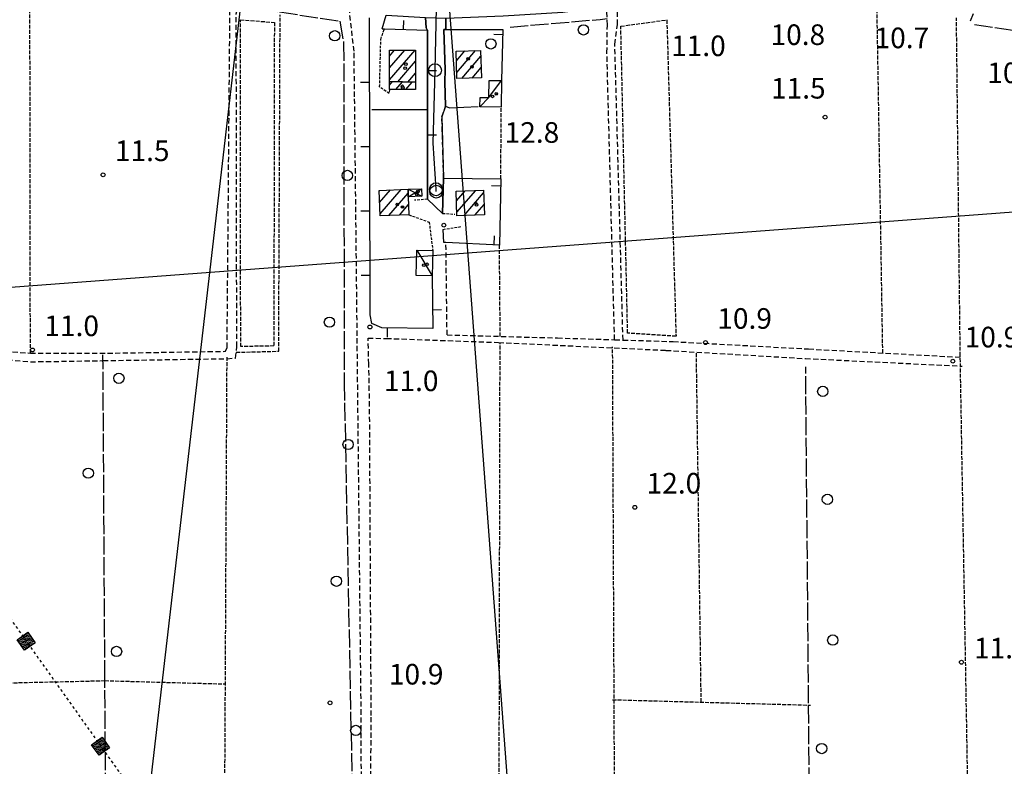
# Model space of a CAD drawing. Extents: x 1740553 to 1744863, y 5045719 to 5048848.
# Drawn here: x 1743278 to 1743661, y 5047491 to 5047781 of the extents above; entities that cross this region are included whole.
import ezdxf

# ---------------------------------------------------------------- set-up
doc = ezdxf.new("R2010")
doc.units = 0
for name, pattern in [('C', [10, 5, 5]), ('L17', [8, 7, -1]), ('L3', [1.5, 1, -0.5]), ('L4', [2, 1, -1]), ('L5', [2, 1.5, -0.5]), ('L7', [3, 2, -1])]:
    doc.linetypes.add(name, pattern=pattern)
doc.layers.get('0').update_dxf_attribs({"linetype": 'C'})
for name, color, linetype in [('11B2', 1, 'C'), ('11D4', 1, 'C'), ('16A1', 1, 'C'), ('17A1', 1, 'C'), ('17C3', 1, 'C'), ('17D4', 1, 'C'), ('19A1', 1, 'C'), ('1A1', 4, 'C'), ('1AJ36', 1, 'C'), ('1C3', 1, 'C'), ('1D4', 1, 'C'), ('24E5', 2, 'C'), ('298', 7, 'CONTINUOUS'), ('2F6', 3, 'C'), ('2H8', 2, 'L7'), ('2J10', 2, 'L7'), ('2L12', 1, 'L3'), ('3A1', 1, 'C'), ('4E5', 2, 'L17'), ('5A1', 2, 'L5'), ('5F6', 1, 'C'), ('5I9', 2, 'L5'), ('8C3', 1, 'C'), ('8E5', 2, 'L4'), ('A2H8', 1, 'C'), ('I2H8', 7, 'CONTINUOUS'), ('N2A1', 2, 'C'), ('N2P16', 2, 'C')]:
    doc.layers.add(name, color=color, linetype=linetype)

# ---------------------------------------------------------------- blocks, each defined once
blk = doc.blocks.new('5F6')
at = {"layer": '5F6'}
blk.add_circle((0, 0), 2, dxfattribs=at)
blk = doc.blocks.new('1AJ36')
at = {"layer": '1AJ36'}
for radius in [0.5, 0.01]:
    blk.add_circle((0, 0), radius, dxfattribs=at)
blk = doc.blocks.new('11B2')
at = {"layer": '11B2'}
blk.add_circle((0, 0), 0.75, dxfattribs=at)
blk = doc.blocks.new('11D4')
at = {"layer": '11D4'}
for radius in [0.5, 0.01]:
    blk.add_circle((0, 0), radius, dxfattribs=at)
blk = doc.blocks.new('N2P16')
at = {"layer": 'N2P16'}
blk.add_circle((0, -0.00928), 2.5, dxfattribs=at)
blk = doc.blocks.new('N2A1')
at = {"layer": 'N2A1'}
blk.add_circle((0, -0.00928), 2.5, dxfattribs=at)
blk = doc.blocks.new('19A1')
at = {"layer": '19A1'}
blk.add_line((0, 0), (0, 3.50512), dxfattribs=at)
blk = doc.blocks.new('*X113')
at = {"color": 0}
for p, q in [((1649.89426, 991.57785), (1654.34992, 996.03351)), ((1649.89426, 992.28495), (1653.64281, 996.03351)), ((1649.89426, 992.99206), (1652.93571, 996.03351)), ((1649.89426, 993.69917), (1652.2286, 996.03351)), ((1649.89426, 994.40627), (1651.5215, 996.03351)), ((1649.89426, 995.11338), (1650.81439, 996.03351)), ((1649.89426, 995.82049), (1650.10728, 996.03351)), ((1650.05703, 991.03351), (1654.89426, 995.87074)), ((1650.76414, 991.03351), (1654.89426, 995.16363)), ((1651.47124, 991.03351), (1654.89426, 994.45653)), ((1652.17835, 991.03351), (1654.89426, 993.74942)), ((1652.88546, 991.03351), (1654.89426, 993.04231)), ((1653.59256, 991.03351), (1654.89426, 992.33521)), ((1654.29967, 991.03351), (1654.89426, 991.6281))]:
    blk.add_line(p, q, dxfattribs=at)
blk = doc.blocks.new('24E5')
at = {"layer": '24E5'}
blk.add_lwpolyline([(-2.5038, -2.57363), (-2.5038, 2.42637), (2.4962, 2.42637), (2.4962, -2.57363)], close=True, dxfattribs=at)
blk.add_blockref('*X113', (-1652.39806, -993.60714), dxfattribs=at)

msp = doc.modelspace()

# ---------------------------------------------------------------- linework, layer by layer
at = {"layer": '16A1'}
for p, q in [((1743584.51482, 5045926.91113), (1743376.71433, 5048700.87278)), ((1740678.51881, 5047482.41147), (1743926.69568, 5047725.74845))]:
    msp.add_line(p, q, dxfattribs=at)
at = {"layer": '17A1'}
for p, q in [((1743421.9071, 5047757.39838, -3333), (1743431.86284, 5047768.96662, -3333)), ((1743421.91023, 5047762.00197, -3333), (1743427.90526, 5047768.96799, -3333)), ((1743421.91435, 5047766.60563, -3333), (1743423.94775, 5047768.96837, -3333)), ((1743447.92403, 5047764.72808, -3333), (1743451.26944, 5047768.61425, -3333)), ((1743448.05376, 5047760.27887, -3333), (1743455.3312, 5047768.73501, -3333)), ((1743450.02315, 5047757.96727, -3333), (1743457.43068, 5047766.57457, -3333)), ((1743425.22532, 5047756.65409, -3333), (1743432.09313, 5047764.63426, -3333)), ((1743429.08511, 5047756.53908, -3333), (1743432.09277, 5047760.03389, -3333)), ((1743454.08122, 5047758.08375, -3333), (1743457.55664, 5047762.12207, -3333)), ((1743421.90631, 5047755.34738, -3333), (1743423.08538, 5047756.71743, -3333)), ((1743424.37851, 5047753.62004, -3333), (1743426.94509, 5047756.60341, -3333)), ((1743428.33324, 5047753.61644, -3333), (1743430.80488, 5047756.4884, -3333)), ((1743417.94176, 5047714.11566, -3333), (1743418.25091, 5047714.47379, -3333)), ((1743418.10839, 5047709.70933, -3333), (1743422.34042, 5047714.62571, -3333)), ((1743418.2751, 5047705.302, -3333), (1743426.42986, 5047714.77863, -3333)), ((1743421.7058, 5047704.68949, -3333), (1743429.21205, 5047713.41149, -3333)), ((1743447.95245, 5047710.35851, -3333), (1743451.37337, 5047714.33458, -3333)), ((1743448.11716, 5047705.95103, -3333), (1743455.46011, 5047714.48329, -3333)), ((1743451.00822, 5047704.71039, -3333), (1743458.53293, 5047713.45383, -3333)), ((1743425.79431, 5047704.84133, -3333), (1743429.37499, 5047709.00087, -3333)), ((1743455.10135, 5047704.8676, -3333), (1743458.69671, 5047709.04528, -3333))]:
    msp.add_line(p, q, dxfattribs=at)
at = {"layer": '17C3'}
msp.add_line((1743432.54493, 5047691.30634, -3333), (1743438.4817, 5047681.29878, -3333), dxfattribs=at)
msp.add_polyline3d([(1743457.09701, 5047746.89156, -3333), (1743460.58506, 5047750.53368, -3333), (1743465.53813, 5047757.11074, -3333)], dxfattribs=at)
at = {"layer": '17D4'}
for p, q in [((1743429.15722, 5047714.87965, -3333), (1743434.55618, 5047712.15805, -3333)), ((1743429.26553, 5047711.96128, -3333), (1743434.44687, 5047715.07635, -3333))]:
    msp.add_line(p, q, dxfattribs=at)
at = {"layer": '1A1'}
for points in [[(1743432.09145, 5047756.4504, 17.13), (1743421.90635, 5047756.75245, 17.13), (1743421.91584, 5047768.96859, 17.13), (1743432.09449, 5047768.96692, 17.13), (1743432.09145, 5047756.4504, 17.13)], [(1743447.81415, 5047768.51084, 17.07), (1743457.36761, 5047768.7953, 17.07), (1743457.66898, 5047758.18604, 17.07), (1743448.12268, 5047757.91315, 17.07), (1743447.81415, 5047768.51084, 17.07)], [(1743432.09145, 5047756.4504, 13.53), (1743432.09231, 5047753.61423, 13.53), (1743421.90616, 5047753.62236, 13.53), (1743421.90635, 5047756.75245, 13.53), (1743432.09145, 5047756.4504, 13.53)], [(1743417.92888, 5047714.4617, 17.51), (1743429.15722, 5047714.87965, 17.51), (1743429.26553, 5047711.96128, 17.51), (1743429.52275, 5047704.98025, 17.51), (1743418.30239, 5047704.56289, 17.51), (1743417.92888, 5047714.4617, 17.51)], [(1743447.80872, 5047714.20493, 17.13), (1743458.48964, 5047714.59391, 17.13), (1743458.84752, 5047705.01085, 17.13), (1743448.16709, 5047704.60185, 17.13), (1743447.80872, 5047714.20493, 17.13)]]:
    msp.add_polyline3d(points, close=True, dxfattribs=at)
at = {"layer": '1C3'}
for points in [[(1743465.53813, 5047757.11074, 13.535), (1743465.38087, 5047746.75997, 13.535), (1743457.09701, 5047746.89156, 13.535), (1743457.1412, 5047750.58557, 13.535), (1743460.58506, 5047750.53368, 13.535), (1743460.6751, 5047757.17667, 13.535), (1743465.53813, 5047757.11074, 13.535)], [(1743432.54493, 5047691.30634, 15.659), (1743438.73876, 5047691.14755, 15.659), (1743438.4817, 5047681.29878, 15.659), (1743432.29578, 5047681.45917, 15.659), (1743432.54493, 5047691.30634, 15.659)]]:
    msp.add_polyline3d(points, close=True, dxfattribs=at)
at = {"layer": '1D4'}
msp.add_polyline3d([(1743429.15722, 5047714.87965, 14.061), (1743434.44687, 5047715.07635, 14.061), (1743434.55618, 5047712.15805, 14.061), (1743429.26553, 5047711.96128, 14.061), (1743429.15722, 5047714.87965, 14.061)], close=True, dxfattribs=at)
at = {"layer": '298'}
msp.add_polyline3d([(1743435.98537, 5047781.55608, 11.08), (1743443.82751, 5047781.36332, 10.84), (1743443.83508, 5047776.96513, 10.633), (1743443.09902, 5047776.96415, 10.626), (1743443.61237, 5047761.22284, 10.935), (1743443.48019, 5047756.60156, 11.182), (1743443.75742, 5047747.15788, 11.69), (1743442.32826, 5047743.00809, 11.69), (1743442.96528, 5047719.24375, 11.84), (1743442.60569, 5047705.52911, 11.93), (1743436.70328, 5047710.99506, 11.7), (1743436.68755, 5047745.93121, 11.493), (1743436.67882, 5047776.69077, 10.574), (1743436.17869, 5047777.61008, 11.16), (1743435.98537, 5047781.55608, 11.08)], close=True, dxfattribs=at)
at = {"layer": '2F6'}
msp.add_line((1743647.68937, 5047780.35469, 10.51), (1743648.9059, 5047783.15269, 10.45), dxfattribs=at)
for points in [[(1743443.83508, 5047776.96513, 10.633), (1743443.82751, 5047781.36332, 10.84), (1743466.10071, 5047782.22561, 11.06), (1743489.3004, 5047783.69287, 11.06), (1743506.34063, 5047786.01149, 10.984)], [(1743419.14784, 5047777.25486, 10.741), (1743420.62939, 5047782.4857, 11.09), (1743435.98537, 5047781.55608, 11.08), (1743436.17869, 5047777.61008, 11.16)]]:
    msp.add_polyline3d(points, dxfattribs=at)
at = {"layer": '2H8'}
msp.add_polyline3d([(1743442.96528, 5047719.24375, 11.84), (1743442.32826, 5047743.00809, 11.69), (1743443.75742, 5047747.15788, 11.69)], dxfattribs=at)
at = {"layer": '2J10'}
for p, q in [((1743444.32138, 5047658.35646, 10.228), (1743443.88573, 5047694.18583, 11.36)), ((1743411.17592, 5047423.79842, 10.34), (1743410.95468, 5047511.0539, 10.46))]:
    msp.add_line(p, q, dxfattribs=at)
for points in [[(1743358.27573, 5047651.97252, 10.655), (1743358.83849, 5047653.45686, 10.557), (1743359.94148, 5047783.89042, 10.677), (1743361.09623, 5047790.44469, 10.517)], [(1743358.82645, 5047649.11939, 10.835), (1743362.1464, 5047649.35607, 10.717), (1743362.59903, 5047653.76967, 10.657), (1743362.38605, 5047782.96034, 10.737), (1743364.3196, 5047789.98915, 10.547)], [(1743509.40902, 5047656.47089, 10.281), (1743506.43999, 5047767.95152, 11.044), (1743506.63114, 5047778.67992, 11.104), (1743506.34063, 5047786.01149, 10.984)], [(1743512.69952, 5047656.36437, 10.272), (1743509.51941, 5047771.19796, 10.812), (1743510.5667, 5047778.86544, 10.992), (1743510.57589, 5047786.58753, 10.966)], [(1743410.95468, 5047511.0539, 10.46), (1743408.39601, 5047750.82405, 11.2), (1743408.1785, 5047768.48001, 11.02), (1743406.39861, 5047784.07227, 10.94)], [(1743231.18888, 5047739.30347, 11.535), (1743230.73131, 5047655.66391, 10.735), (1743251.518, 5047653.15437, 10.955), (1743282.39535, 5047651.29545, 10.715), (1743315.27889, 5047651.30582, 10.375), (1743358.27573, 5047651.97252, 10.655)], [(1743142.68925, 5047679.13132, 11.177), (1743173.12958, 5047679.27658, 11.035), (1743172.56878, 5047664.4728, 11.035), (1743172.84274, 5047659.46376, 10.915), (1743176.08958, 5047658.89564, 10.855), (1743226.8919, 5047652.53505, 10.755), (1743264.52354, 5047649.408, 10.955), (1743282.44535, 5047647.91038, 10.955), (1743310.623, 5047648.35247, 10.495), (1743358.82645, 5047649.11939, 10.835)], [(1743413.90763, 5047647.02476, 10.34), (1743413.60954, 5047657.08165, 10.34), (1743420.66803, 5047656.98763, 10.34)], [(1743420.66803, 5047656.98763, 10.34), (1743464.3346, 5047655.40885, 10.6), (1743529.38356, 5047652.353, 10.34), (1743583.62275, 5047649.16929, 9.7), (1743644.55066, 5047646.22291, 10.16)], [(1743444.32138, 5047658.35646, 10.228), (1743487.17522, 5047657.17111, 10.34), (1743509.40902, 5047656.47089, 10.281), (1743512.69952, 5047656.36437, 10.272), (1743532.20902, 5047655.74991, 10.22), (1743584.80989, 5047652.88174, 10.04), (1743644.21459, 5047649.66479, 10.04)], [(1743414.34732, 5047423.92968, 10.34), (1743414.84639, 5047510.56618, 10.22), (1743414.2178, 5047630.64844, 10.22), (1743413.90763, 5047647.02476, 10.34)]]:
    msp.add_polyline3d(points, dxfattribs=at)
at = {"layer": '2L12'}
for p, q in [((1743436.70328, 5047710.99506, 11.7), (1743431.67783, 5047710.61858, 12.01)), ((1743442.60569, 5047705.52911, 11.93), (1743447.33888, 5047705.20172, 12.01)), ((1743442.7886, 5047699.32578, 11.93), (1743449.6587, 5047700.38103, 12.01))]:
    msp.add_line(p, q, dxfattribs=at)
for points in [[(1743421.90616, 5047753.62236, 11.11), (1743421.87427, 5047752.05343, 11.11), (1743418.10823, 5047754.63861, 11.29), (1743418.57588, 5047773.08203, 10.73), (1743419.96508, 5047777.22983, 10.73)], [(1743429.52275, 5047704.98025, 11.68), (1743437.38203, 5047702.14911, 11.68), (1743438.73876, 5047691.14755, 11.62)]]:
    msp.add_polyline3d(points, dxfattribs=at)
at = {"layer": '3A1'}
for p, q in [((1743443.61237, 5047761.22284, 10.935), (1743443.09902, 5047776.96415, 10.626)), ((1743415.13247, 5047745.83178, 11.124), (1743436.68755, 5047745.93121, 11.493)), ((1743442.60569, 5047705.52911, 11.93), (1743442.96528, 5047719.24375, 11.84))]:
    msp.add_line(p, q, dxfattribs=at)
for points in [[(1743438.4817, 5047681.29878, 11.216), (1743438.74894, 5047660.78325, 10.368), (1743418.91421, 5047661.04038, 10.714), (1743415.14804, 5047662.78411, 11.025), (1743414.50289, 5047666.17475, 11.002), (1743414.12782, 5047781.41092, 10.856)], [(1743419.14784, 5047777.25486, 10.741), (1743419.96508, 5047777.22983, 10.73), (1743436.67882, 5047776.69077, 10.574), (1743436.68755, 5047745.93121, 11.493), (1743436.70328, 5047710.99506, 11.7)], [(1743443.09902, 5047776.96415, 10.626), (1743443.83508, 5047776.96513, 10.633), (1743466.01904, 5047776.93015, 10.789), (1743465.53813, 5047757.11074, 11.015)], [(1743443.48019, 5047756.60156, 11.182), (1743443.75742, 5047747.15788, 11.69), (1743445.32528, 5047746.51112, 11.599), (1743456.38662, 5047747.07001, 11.042)], [(1743442.96528, 5047719.24375, 11.84), (1743465.21114, 5047718.9045, 11.173), (1743464.66488, 5047693.25028, 10.998), (1743443.88573, 5047694.18583, 11.36), (1743443.01322, 5047694.22577, 11.453), (1743442.7886, 5047699.32578, 11.93)]]:
    msp.add_polyline3d(points, dxfattribs=at)
at = {"layer": '4E5'}
for points in [[(1743363.43488, 5047786.21612, 10.651), (1743402.64019, 5047780.1702, 10.985), (1743404.13206, 5047771.76928, 10.995), (1743404.36442, 5047639.92331, 10.839), (1743408.58761, 5047421.4262, 10.377), (1743359.02249, 5047423.50696, 10.859), (1743312.76568, 5047423.90495, 11.153)], [(1743468.81583, 5047777.88484, 10.828), (1743503.87414, 5047780.87534, 11.031), (1743506.5304, 5047781.24283, 11.062)], [(1743649.3098, 5047778.91255, 10.727), (1743681.36671, 5047774.05507, 10.516), (1743703.46289, 5047772.47504, 11.01), (1743707.2745, 5047562.31361, 10.748), (1743711.13176, 5047299.02842, 10.246)], [(1743311.94452, 5047425.34779, 11.204), (1743311.35598, 5047525.02976, 10.949), (1743310.60983, 5047650.6702, 10.486)], [(1743588.89044, 5047062.37118, 10.242), (1743586.0148, 5047073.98309, 9.908), (1743578.39579, 5047109.79591, 10.853), (1743569.46948, 5047158.66897, 10.794), (1743568.57924, 5047185.82927, 10.672), (1743568.77537, 5047231.00699, 10.623), (1743573.18921, 5047266.84665, 10.605), (1743581.08409, 5047317.19943, 10.582), (1743586.19065, 5047355.39869, 10.667), (1743583.68606, 5047645.91458, 9.764)]]:
    msp.add_polyline3d(points, dxfattribs=at)
at = {"layer": '5A1'}
for p, q in [((1743282.39535, 5047651.29545, 10.715), (1743282.20996, 5047791.8179, 11.73)), ((1743613.65833, 5047651.31912, 10.04), (1743611.38781, 5047787.26506, 10.943)), ((1743643.74583, 5047650.27254, 10.56), (1743642.2745, 5047781.41428, 10.42)), ((1743465.21114, 5047718.9045, 11.173), (1743465.38087, 5047746.75997, 11.57)), ((1743464.97899, 5047657.78488, 10.282), (1743464.66488, 5047693.25028, 10.998)), ((1743464.45413, 5047418.68822, 10.8), (1743464.92336, 5047655.39479, 10.8)), ((1743509.75082, 5047401.21297, 10.49), (1743508.66173, 5047653.688, 10.57)), ((1743543.08113, 5047515.74985, 10.358), (1743541.2047, 5047651.65899, 10.201)), ((1743357.6748, 5047424.24042, 10.92), (1743358.82925, 5047649.71131, 10.9)), ((1743649.44217, 5047325.83842, 10.44), (1743643.74583, 5047650.27254, 10.56)), ((1743508.60571, 5047516.6924, 10.6), (1743585.59541, 5047514.58612, 10.06))]:
    msp.add_line(p, q, dxfattribs=at)
for points in [[(1743362.37537, 5047651.58764, 10.687), (1743378.90248, 5047652.01341, 10.83), (1743379.4381, 5047782.60408, 10.69)], [(1743167.69043, 5047529.42417, 11.288), (1743225.23244, 5047524.81501, 10.89), (1743263.83191, 5047522.98595, 10.67), (1743311.36186, 5047524.09449, 10.951), (1743358.17983, 5047522.80588, 10.911)]]:
    msp.add_polyline3d(points, dxfattribs=at)
at = {"layer": '5I9'}
for points in [[(1743377.20365, 5047779.69874, 10.91), (1743376.99491, 5047654.04882, 10.97), (1743364.13084, 5047653.81824, 10.91), (1743363.98745, 5047780.71445, 10.99), (1743377.20365, 5047779.69874, 10.91)], [(1743511.83756, 5047778.2205, 10.89), (1743529.72278, 5047780.65257, 10.71), (1743533.29177, 5047657.81678, 11.01), (1743514.48151, 5047659.04426, 11.13), (1743511.83756, 5047778.2205, 10.89)]]:
    msp.add_polyline3d(points, close=True, dxfattribs=at)
at = {"layer": '8C3'}
msp.add_polyline3d([(1743147.06929, 5045910.05473, 50), (1743232.9048, 5046246.67756, 10.235), (1743257.76529, 5046578.29572, 10.489), (1743284.9541, 5046922.22078, 11.91), (1743302.42739, 5047145.62624, 11.405), (1743327.3527, 5047469.42648, 11.864), (1743367.25606, 5047813.12258, 11.376), (1743378.82442, 5048194.69526, 11.929), (1743410.02804, 5048518.52363, 11.702), (1743426.27682, 5048702.80418, 40.38)], dxfattribs=at)
at = {"layer": '8E5'}
msp.add_polyline3d([(1742938.13431, 5048247.18377, -3333), (1743134.17454, 5048077.70895, -3333), (1743123.98233, 5047760.38731, -3333), (1743336.79356, 5047460.54392, -3333), (1743628.47695, 5047103.5454, -3333)], dxfattribs=at)
at = {"layer": 'A2H8', "flags": 128}
msp.add_lwpolyline([(1743440.10718, 5047713.97999), (1743440.04508, 5047714.91606), (1743438.92922, 5047732.84972), (1743439.64625, 5047761.13732), (1743440.26722, 5047785.37902)], dxfattribs=at)
at = {"layer": 'I2H8'}
for points in [[(1743442.96528, 5047719.24375, 11.84), (1743442.60569, 5047705.52911, 11.93), (1743436.70328, 5047710.99506, 11.7), (1743436.68755, 5047745.93121, 11.493), (1743436.67882, 5047776.69077, 10.574), (1743436.17869, 5047777.61008, 11.16)], [(1743443.75742, 5047747.15788, 11.69), (1743443.48019, 5047756.60156, 11.182), (1743443.61237, 5047761.22284, 10.935), (1743443.09902, 5047776.96415, 10.626), (1743443.83508, 5047776.96513, 10.633)]]:
    msp.add_polyline3d(points, dxfattribs=at)

# ---------------------------------------------------------------- block references
at = {"layer": '11B2'}
for p in [(1743591.22936, 5047742.89949, 11.45), (1743310.64487, 5047720.4852, 11.5), (1743443.08038, 5047700.97336, 12.8), (1743414.34168, 5047661.41892, 11), (1743544.74313, 5047655.36506, 10.9), (1743283.2291, 5047652.50925, 11), (1743640.87365, 5047648.14181, 10.9), (1743517.2776, 5047591.38484, 12), (1743644.20932, 5047531.24269, 11), (1743398.85316, 5047515.49082, 10.9)]:
    msp.add_blockref('11B2', p, dxfattribs=at)
at = {"layer": '11D4'}
for p in [(1743428.31185, 5047763.50051, 17.13), (1743452.541, 5047765.55035, 17.07), (1743427.13194, 5047754.25656, 13.53), (1743461.9633, 5047750.95886, 13.535), (1743432.59727, 5047712.99114, 14.061), (1743455.41075, 5047709.46605, 17.13), (1743427.02264, 5047708.0173, 17.51), (1743436.54755, 5047685.77729, 15.659)]:
    msp.add_blockref('11D4', p, dxfattribs=at)
at = {"layer": '19A1'}
for p, rotation in [((1743427.37244, 5047776.99046, -3333), 358.154), ((1743465.96932, 5047774.8494, -3333), 88.604), ((1743436.68295, 5047760.99957, -3333), 270.014), ((1743414.20972, 5047756.40853, -3333), 90.184), ((1743436.69158, 5047735.9977, -3333), 270.024), ((1743414.29061, 5047731.40606, -3333), 90.184), ((1743465.15264, 5047716.15114, -3333), 88.78399999999999), ((1743414.37149, 5047706.4036, -3333), 90.184), ((1743462.56973, 5047693.34505, -3333), 357.424), ((1743414.45336, 5047681.40121, -3333), 90.184), ((1743438.65337, 5047668.1234, -3333), 270.744), ((1743421.08858, 5047661.01272, -3333), 179.254)]:
    msp.add_blockref('19A1', p, dxfattribs=dict(at, rotation=rotation))
at = {"layer": '1AJ36'}
for p in [(1743428.06952, 5047761.91581, 10.75), (1743453.99776, 5047762.4241, 10.97), (1743426.95051, 5047754.89787, 10.81), (1743463.4637, 5047751.94881, 10.974), (1743432.96583, 5047714.02868, 11.07), (1743424.99323, 5047708.96144, 10.85), (1743455.79225, 5047708.87182, 11.21), (1743435.31311, 5047685.41403, 12.948)]:
    msp.add_blockref('1AJ36', p, dxfattribs=at)
at = {"layer": '24E5', "rotation": 305.364}
for p in [(1743280.81034, 5047539.42282, -3333), (1743309.75222, 5047498.64448, -3333)]:
    msp.add_blockref('24E5', p, dxfattribs=at)
at = {"layer": '5F6'}
for p in [(1743497.30789, 5047776.79501, 12.69), (1743400.66845, 5047774.49445, 12.18), (1743461.3611, 5047771.34, 12.69), (1743405.56974, 5047720.26231, 12.4), (1743398.60185, 5047663.29563, 12.4), (1743316.78264, 5047641.48768, 11.72), (1743590.32059, 5047636.43265, 12.36), (1743405.86613, 5047615.79451, 12.29), (1743304.90473, 5047604.6657, 12.34), (1743592.12232, 5047594.49654, 12.36), (1743401.31784, 5047562.71486, 12.35), (1743594.21745, 5047539.8615, 12.37), (1743315.87304, 5047535.43232, 12.29), (1743408.85498, 5047504.76984, 12.29), (1743589.90718, 5047497.71424, 12.37)]:
    msp.add_blockref('5F6', p, dxfattribs=at)
at = {"layer": 'N2A1'}
msp.add_blockref('N2A1', (1743440.10718, 5047713.97999), dxfattribs=at)
at = {"layer": 'N2P16'}
for p in [(1743439.64625, 5047761.13732), (1743440.04508, 5047714.91606)]:
    msp.add_blockref('N2P16', p, dxfattribs=at)

# ---------------------------------------------------------------- texts
at = {"layer": '11B2'}
for s, p in [('10.8                                   ', (1743570.04421, 5047770.91428)), ('10.7                                   ', (1743610.46531, 5047769.67209)), ('11.0                                   ', (1743531.40227, 5047766.60126)), ('10.6                                   ', (1743654.28405, 5047756.11695)), ('11.5                                   ', (1743570.22295, 5047750.1213)), ('12.8                                   ', (1743466.71343, 5047732.94845)), ('11.5                                   ', (1743315.25785, 5047725.84532)), ('10.9                                   ', (1743549.35613, 5047660.72519)), ('11.0                                   ', (1743287.84208, 5047657.86937)), ('10.9                                   ', (1743645.48665, 5047653.50195)), ('11.0                                   ', (1743419.78102, 5047636.51099)), ('12.0                                   ', (1743521.8906, 5047596.74497)), ('11.0                                   ', (1743649.11154, 5047532.74222)), ('10.9                                   ', (1743421.71816, 5047522.59034))]:
    msp.add_text(s, height=8, dxfattribs=at).set_placement(p)

doc.saveas('drawing.dxf')
